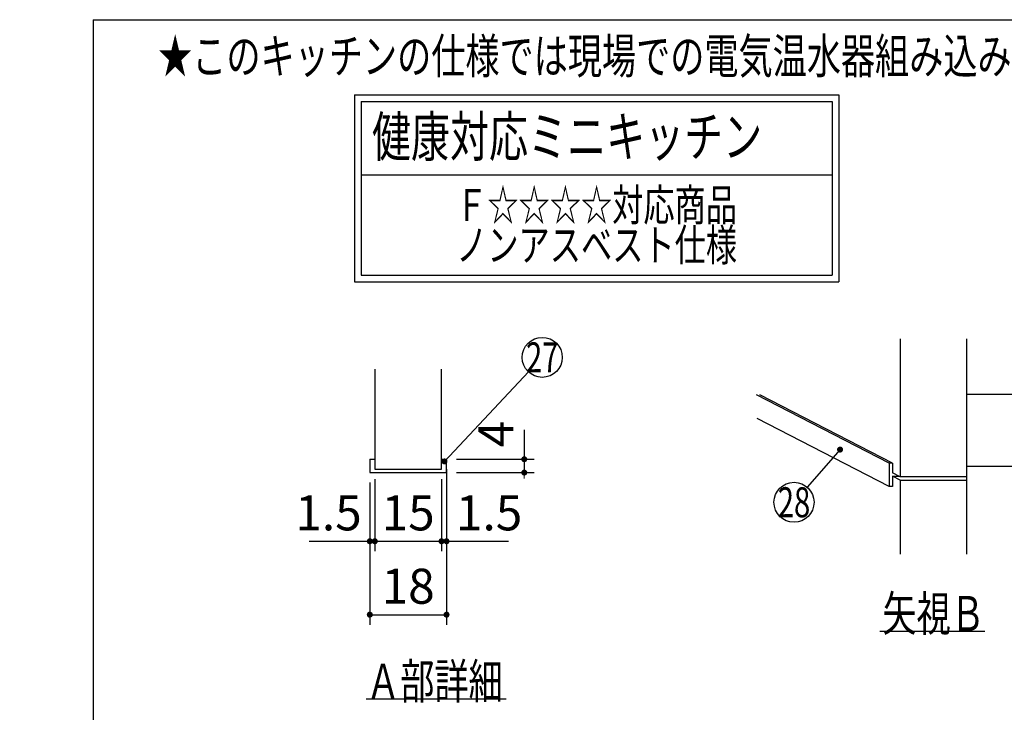
# Model space of a CAD drawing. Units: millimetres. Extents: x 100 to 6060, y -676 to 4222.
# Drawn here: x 100 to 1575, y 3184 to 4222 of the extents above; entities that cross this region are included whole.
import ezdxf

# ---------------------------------------------------------------- set-up
doc = ezdxf.new("R2010")
doc.units = ezdxf.units.MM
doc.header["$LTSCALE"] = 3.75
doc.layers.add('1', color=7, linetype='Continuous', lineweight=9)
doc.layers.add('2', color=136, linetype='Continuous', lineweight=9, true_color=0x008080)
doc.styles.get("Standard").update_dxf_attribs({"font": 'txt', "bigfont": 'bigfont'})
doc.styles.add('ＭＳ ゴシック', font='txt')
doc.dimstyles.get("Standard").update_dxf_attribs({"dimtxt": 0.18, "dimasz": 0.18, "dimexe": 0.18, "dimexo": 0.0625, "dimgap": 0.09, "dimtad": 0, "dimtih": 1, "dimtoh": 1, "dimdec": 4, "dimzin": 0, "dimdsep": 46, "dimtxsty": 'Standard', "dimcen": 0.09, "dimadec": 0, "dimazin": 0, "dimtfac": 1, "dimtdec": 4, "dimtofl": 0, "dimtmove": 0, "dimatfit": 3, "dimfxl": 1, "dimtolj": 1, "dimtzin": 0, "dimarcsym": 0})

# ---------------------------------------------------------------- blocks, each defined once
blk = doc.blocks.new('_DOT')
at = {"color": 0}
blk.add_line((-0.5, 0), (-1, 0), dxfattribs=at)
at = {"color": 0, "const_width": 0.5}
blk.add_lwpolyline([(-0.25, 0, 1), (0.25, 0, 1)], format="xyb", close=True, dxfattribs=at)
blk = doc.blocks.new('G3')
at = {"layer": '1', "color": 7, "linetype": 'Continuous', "lineweight": 30}
for p, q in [((1419.3, 3744), (1419.3, 3537)), ((1519.3, 3421), (1519.3, 3744)), ((1402.7, 3557.8), (1204.3, 3660)), ((1407.7, 3557.8), (1208.9, 3660.2)), ((1519.3, 3661), (1664.3, 3661)), ((1402.7, 3522.8), (1205.1, 3624.6)), ((1407.7, 3557.8), (1402.7, 3557.8)), ((1402.7, 3557.8), (1402.7, 3522.8)), ((1407.7, 3557.8), (1407.7, 3542.9)), ((1419.3, 3537), (1407.7, 3542.9)), ((1519.3, 3553), (1664.3, 3553)), ((1419.3, 3532), (1407.7, 3537.9)), ((1407.7, 3537.9), (1417.5, 3537.9)), ((1407.7, 3537.9), (1407.7, 3522.8)), ((1519.3, 3537), (1419.3, 3537)), ((1419.3, 3532), (1519.3, 3532)), ((1419.3, 3532), (1419.3, 3421)), ((1407.7, 3522.8), (1402.7, 3522.8)), ((1388.8, 3306), (1546.3, 3306))]:
    blk.add_line(p, q, dxfattribs=at)
blk.add_lwpolyline([(1329.3, 3578), (1280, 3521.6)], dxfattribs=at)
blk.add_circle((1260.3, 3499), 30, dxfattribs=at)
at = {"layer": '1', "color": 7, "linetype": 'Continuous', "lineweight": 30, "xscale": 9, "yscale": 9, "zscale": 9, "rotation": 48.8654611698515}
blk.add_blockref('_DOT', (1329.3, 3578), dxfattribs=at)
at = {"layer": '1', "color": 7, "linetype": 'Continuous', "lineweight": 9}
for s, insert, char_height, width, attachment_point in [('{\\fＭＳ ゴシック;\\W0.714286;28}', (1260.3, 3499), 45, 53.539, 5), ('{\\fＭＳ ゴシック;\\W0.714286;矢視Ｂ}', (1546.3, 3306), 52.5, 191.168, 9)]:
    blk.add_mtext(s, dxfattribs=dict(at, insert=insert, char_height=char_height, width=width, attachment_point=attachment_point))
blk = doc.blocks.new('Dim50')
at = {"layer": '1', "color": 7, "linetype": 'Continuous', "lineweight": 30}
for p, q in [((632.1, 3533.5), (632.1, 3425.5)), ((732.1, 3533.5), (732.1, 3425.5)), ((632.1, 3440.5), (732.1, 3440.5))]:
    blk.add_line(p, q, dxfattribs=at)
at = {"layer": '1', "color": 7, "linetype": 'Continuous', "lineweight": 30, "xscale": 9, "yscale": 9, "zscale": 9}
for p, rotation in [((632.1, 3440.5), 179.9999999999998), ((732.1, 3440.5), 359.9999999999997)]:
    blk.add_blockref('_DOT', p, dxfattribs=dict(at, rotation=rotation))
at = {"layer": '1', "color": 7, "linetype": 'Continuous', "lineweight": 9, "insert": (682.1, 3440.5), "char_height": 52.5, "width": 387.5, "attachment_point": 8, "style": 'ＭＳ ゴシック'}
blk.add_mtext('15', dxfattribs=at)
blk = doc.blocks.new('Dim51')
at = {"layer": '1', "color": 7, "linetype": 'Continuous', "lineweight": 30}
for p, q in [((624.6, 3528.5), (624.6, 3315.5)), ((739.6, 3528.5), (739.6, 3315.5)), ((624.6, 3330.5), (739.6, 3330.5))]:
    blk.add_line(p, q, dxfattribs=at)
at = {"layer": '1', "color": 7, "linetype": 'Continuous', "lineweight": 30, "xscale": 9, "yscale": 9, "zscale": 9}
for p, rotation in [((624.6, 3330.5), 179.9999999999998), ((739.6, 3330.5), 359.9999999999997)]:
    blk.add_blockref('_DOT', p, dxfattribs=dict(at, rotation=rotation))
at = {"layer": '1', "color": 7, "linetype": 'Continuous', "lineweight": 9, "insert": (682.1, 3330.5), "char_height": 52.5, "width": 387.5, "attachment_point": 8, "style": 'ＭＳ ゴシック'}
blk.add_mtext('18', dxfattribs=at)
blk = doc.blocks.new('Dim52')
at = {"layer": '1', "color": 7, "linetype": 'Continuous', "lineweight": 30}
for p, q in [((739.6, 3548.5), (739.6, 3425.5)), ((732.1, 3533.5), (732.1, 3425.5)), ((732.1, 3440.5), (832.5, 3440.5))]:
    blk.add_line(p, q, dxfattribs=at)
at = {"layer": '1', "color": 7, "linetype": 'Continuous', "lineweight": 30, "xscale": 9, "yscale": 9, "zscale": 9}
for p, rotation in [((732.1, 3440.5), 359.9999999999997), ((739.6, 3440.5), 179.9999999999995)]:
    blk.add_blockref('_DOT', p, dxfattribs=dict(at, rotation=rotation))
at = {"layer": '1', "color": 7, "linetype": 'Continuous', "lineweight": 9, "insert": (753.7, 3440.5), "char_height": 52.5, "width": 512.5, "attachment_point": 7, "style": 'ＭＳ ゴシック'}
blk.add_mtext('1.5', dxfattribs=at)
blk = doc.blocks.new('Dim53')
at = {"layer": '1', "color": 7, "linetype": 'Continuous', "lineweight": 30}
for p, q in [((624.6, 3528.5), (624.6, 3425.5)), ((632.1, 3533.5), (632.1, 3425.5)), ((533.7, 3440.5), (632.1, 3440.5))]:
    blk.add_line(p, q, dxfattribs=at)
at = {"layer": '1', "color": 7, "linetype": 'Continuous', "lineweight": 30, "xscale": 9, "yscale": 9, "zscale": 9}
for p, rotation in [((624.6, 3440.5), 359.9999999999997), ((632.1, 3440.5), 179.9999999999995)]:
    blk.add_blockref('_DOT', p, dxfattribs=dict(at, rotation=rotation))
at = {"layer": '1', "color": 7, "linetype": 'Continuous', "lineweight": 9, "insert": (612.5, 3440.5), "char_height": 52.5, "width": 512.5, "attachment_point": 9, "style": 'ＭＳ ゴシック'}
blk.add_mtext('1.5', dxfattribs=at)
blk = doc.blocks.new('Dim54')
at = {"layer": '1', "color": 7, "linetype": 'Continuous', "lineweight": 30}
for p, q in [((856.1, 3607.6), (856.1, 3543.5)), ((754.6, 3563.5), (871.1, 3563.5)), ((754.6, 3543.5), (871.1, 3543.5))]:
    blk.add_line(p, q, dxfattribs=at)
at = {"layer": '1', "color": 7, "linetype": 'Continuous', "lineweight": 30, "xscale": 9, "yscale": 9, "zscale": 9}
for p, rotation in [((856.1, 3563.5), 269.9999999999998), ((856.1, 3543.5), 89.99999999999959)]:
    blk.add_blockref('_DOT', p, dxfattribs=dict(at, rotation=rotation))
at = {"layer": '1', "color": 7, "linetype": 'Continuous', "lineweight": 9, "insert": (856.1, 3581.4), "char_height": 52.5, "width": 187.5, "attachment_point": 7, "rotation": 90, "style": 'ＭＳ ゴシック'}
blk.add_mtext('4', dxfattribs=at)
blk = doc.blocks.new('G21')
at = {"layer": '2', "color": 136, "linetype": 'Continuous', "lineweight": 30, "true_color": 0x008080}
for p, q in [((601.7, 4109.7), (601.7, 3829.7)), ((601.7, 4109.7), (1327.4, 4109.7)), ((1327.4, 4109.7), (1327.4, 3829.7)), ((611.7, 4099.7), (1317.4, 4099.7)), ((611.7, 4099.7), (611.7, 3839.7)), ((1317.4, 4099.7), (1317.4, 3839.7)), ((611.7, 3989.7), (1317.4, 3989.7)), ((611.7, 3839.7), (1317.4, 3839.7)), ((601.7, 3829.7), (1327.4, 3829.7))]:
    blk.add_line(p, q, dxfattribs=at)
at = {"layer": '1', "color": 7, "linetype": 'Continuous', "lineweight": 9}
for s, insert, char_height, width, attachment_point in [('{\\fＭＳ ゴシック;\\W0.714286;  健康対応ミニキッチン}', (601.7, 4017.2), 60, 864.659, 7), ('{\\fＭＳ ゴシック;\\W0.714286;Ｆ☆☆☆☆対応商品}', (964.5, 3944.7), 48, 545.134, 5), ('{\\fＭＳ ゴシック;\\W0.714286;ノンアスベスト仕様}', (964.5, 3884.7), 48, 558.717, 5)]:
    blk.add_mtext(s, dxfattribs=dict(at, insert=insert, char_height=char_height, width=width, attachment_point=attachment_point))
blk = doc.blocks.new('G18')
at = {"layer": '1', "color": 7, "linetype": 'Continuous', "lineweight": 30}
for p, q in [((632.089, 3698.5), (632.089, 3548.5)), ((732.089, 3548.5), (732.089, 3698.5)), ((624.589, 3563.5), (632.089, 3563.5)), ((624.589, 3563.5), (624.589, 3543.5)), ((732.089, 3563.5), (739.589, 3563.5)), ((739.589, 3543.5), (739.589, 3563.5)), ((624.589, 3543.5), (739.589, 3543.5)), ((632.089, 3548.5), (732.089, 3548.5)), ((619.089, 3204.5), (829.089, 3204.5))]:
    blk.add_line(p, q, dxfattribs=at)
blk.add_lwpolyline([(736.509, 3560.22), (862.472, 3694.351)], dxfattribs=at)
blk.add_circle((883.009, 3716.22), 30, dxfattribs=at)
at = {"layer": '1', "color": 7, "linetype": 'Continuous', "lineweight": 30, "xscale": 9, "yscale": 9, "zscale": 9, "rotation": 226.7987803815658}
blk.add_blockref('_DOT', (736.509, 3560.22), dxfattribs=at)
at = {"layer": '1', "color": 7, "linetype": 'Continuous', "lineweight": 9}
for s, insert, char_height, width, attachment_point in [('{\\fＭＳ ゴシック;\\W0.714286;27}', (883.009, 3716.22), 45, 52.58059, 5), ('{\\fＭＳ ゴシック;\\W0.714286;Ａ部詳細}', (619.089, 3204.5), 52.5, 260.9251, 7)]:
    blk.add_mtext(s, dxfattribs=dict(at, insert=insert, char_height=char_height, width=width, attachment_point=attachment_point))
at = {"layer": '1', "color": 7, "linetype": 'Continuous', "lineweight": 30}
dim = blk.add_linear_dim(base=(856.089, 3543.5), p1=(739.589, 3563.5), p2=(739.589, 3543.5), angle=270, text='4', dimstyle='Standard', override={"dimscale": 1, "dimtxt": 52.5, "dimasz": 9, "dimexe": 15, "dimexo": 15, "dimgap": 0, "dimtad": 1, "dimtih": 0, "dimtoh": 0, "dimdec": 2, "dimzin": 8, "dimtxsty": 'ＭＳ ゴシック', "dimblk1": 'DOT', "dimblk2": 'DOT', "dimsah": 1, "dimse1": 0, "dimse2": 0, "dimtix": 0, "dimtofl": 1, "dimtmove": 1, "dimatfit": 2, "dimtzin": 8}, dxfattribs=at)
dim.commit()
dim.dimension.update_dxf_attribs({"geometry": 'Dim54', "text_midpoint": (856.089, 3594.5), "dimtype": 160, "text_rotation": 90})
for base, p1, p2, text, picture, middle in [((739.589, 3440.5), (732.089, 3548.5), (739.589, 3563.5), '1.5', 'Dim52', (793.089, 3440.5)), ((632.089, 3440.5), (624.589, 3543.5), (632.089, 3548.5), '1.5', 'Dim53', (573.089, 3440.5)), ((732.089, 3440.5), (632.089, 3548.5), (732.089, 3548.5), '15', 'Dim50', (682.089, 3440.5)), ((739.589, 3330.5), (624.589, 3543.5), (739.589, 3543.5), '18', 'Dim51', (682.089, 3330.5))]:
    dim = blk.add_linear_dim(base=base, p1=p1, p2=p2, text=text, dimstyle='Standard', override={"dimscale": 1, "dimtxt": 52.5, "dimasz": 9, "dimexe": 15, "dimexo": 15, "dimgap": 0, "dimtad": 1, "dimtih": 0, "dimtoh": 0, "dimdec": 2, "dimzin": 8, "dimtxsty": 'ＭＳ ゴシック', "dimblk1": 'DOT', "dimblk2": 'DOT', "dimsah": 1, "dimse1": 0, "dimse2": 0, "dimtix": 0, "dimtofl": 1, "dimtmove": 1, "dimatfit": 2, "dimtzin": 8}, dxfattribs=at)
    dim.commit()
    dim.dimension.update_dxf_attribs({"geometry": picture, "text_midpoint": middle, "dimtype": 160})

msp = doc.modelspace()

# ---------------------------------------------------------------- linework, layer by layer
at = {"layer": '1', "color": 7, "linetype": 'Continuous', "lineweight": 30}
for q in [(210, 67.5), (6060, 4222.5)]:
    msp.add_line((210, 4222.5), q, dxfattribs=at)

# ---------------------------------------------------------------- block references
for name in ['G21', 'G18', 'G3']:
    msp.add_blockref(name, (0, 0))

# ---------------------------------------------------------------- texts
at = {"layer": '1', "color": 7, "linetype": 'Continuous', "lineweight": 9, "insert": (2558.444, 4141.788), "char_height": 52.5, "width": 3180.91034, "attachment_point": 9}
msp.add_mtext('{\\fSystem|b1|i1;\\W0.714286;★このキッチンの仕様では現場での電気温水器組み込み仕様への変更は不可です。ご注意下さい。}', dxfattribs=at)

doc.saveas('drawing.dxf')
